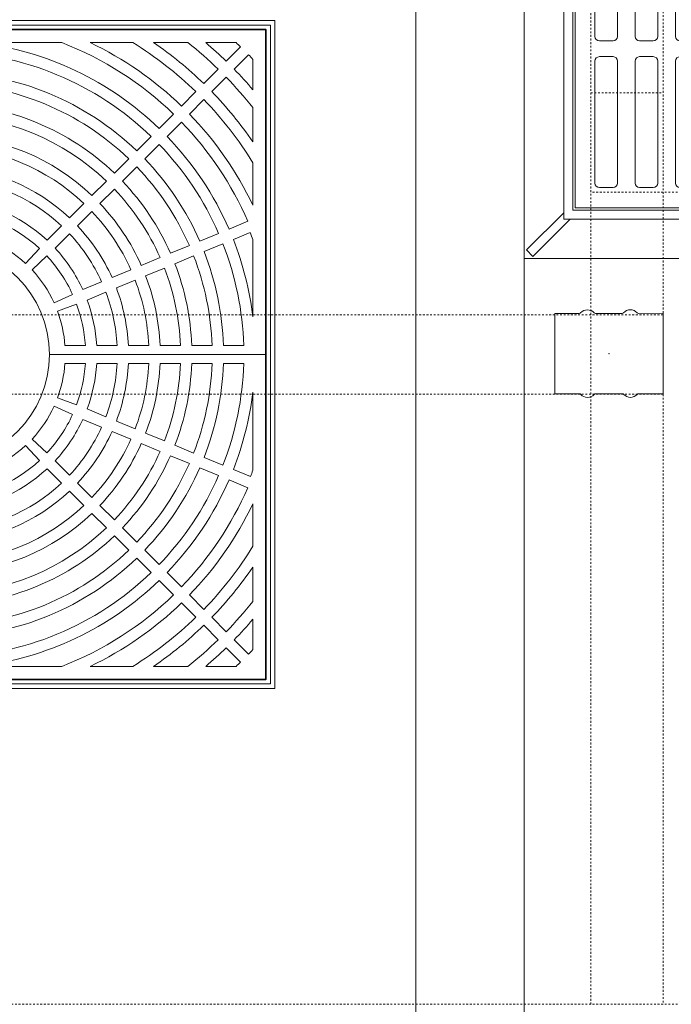
# Model space of a CAD drawing. Units: inches. Extents: x -2627 to 2653, y -164 to 192.
# Drawn here: x -164 to -127, y 78 to 132 of the extents above; entities that cross this region are included whole.
import ezdxf
from ezdxf import colors
from ezdxf.entities.mleader import LeaderData, LeaderLine
from ezdxf.math import Vec2, Vec3

# ---------------------------------------------------------------- set-up
doc = ezdxf.new("R2010")
doc.units = ezdxf.units.IN
doc.header["$LTSCALE"] = 0.5
doc.header["$MEASUREMENT"] = 0
doc.linetypes.add('HIDDEN2', pattern=[0.1875, 0.125, -0.0625])
for name, color, linetype, lineweight in [('QKT-Access-Hidden', 212, 'HIDDEN2', 9), ('QKT-Access-Mfg Parts', 212, 'Continuous', 18), ('QKT-By Others', 8, 'Continuous', 15), ('QKT-Dimension', 34, 'Continuous', 18), ('QKT-Internal', 12, 'Continuous', 18), ('QKT-Internal-Hidden', 12, 'HIDDEN2', 9), ('QKT-Structure', 140, 'Continuous', 35), ('QKT-Structure-Hidden', 144, 'HIDDEN2', 18)]:
    doc.layers.add(name, color=color, linetype=linetype, lineweight=lineweight)
doc.layers.add('QKT-No Plot', color=232, linetype='Continuous', lineweight=9, plot=False)
doc.styles.add('QKT-Text', font='arial.ttf')

# ---------------------------------------------------------------- blocks, each defined once
blk = doc.blocks.new('36X36X12 TREE GRATE PLAN')
at = {"layer": 'QKT-Access-Mfg Parts'}
for p, q in [((-18.5, 18.5), (18.5, 18.5)), ((-18.5, -18.5), (-18.5, 18.5)), ((-18.25, 18.25), (18.25, 18.25)), ((-18.25, -18.25), (-18.25, 18.24999999999999)), ((-18.00235049092579, 18.02845973191501), (18.00225961517569, 18.02845973191501)), ((-18.00235049092579, 18.02845973191501), (-18.00235049092579, 3.552713678800501e-15)), ((-16.59756228218763, 17.0402027728403), (-15.80073698864862, 16.24337747930084)), ((-14.66309679320558, 17.2772739097518), (-16.35063884066985, 17.2772739097518)), ((-14.66309679320558, 17.2772739097518), (-15.04717268930708, 17.2772739097518)), ((-11.77456985904618, 17.2772739097518), (-13.67580042705845, 17.2772739097518)), ((-11.77456985904618, 17.2772739097518), (-12.21366958103545, 17.2772739097518)), ((-8.271575841672458, 17.2772739097518), (-10.62337177565496, 17.2772739097518)), ((-8.271575841672458, 17.2772739097518), (-8.835973464646031, 17.2772739097518)), ((-2.083703957826515, 17.2772739097518), (-6.695440402779447, 17.2772739097518)), ((-17.04020277284048, 16.59756228218744), (-16.24337747930079, 15.80073698864863)), ((-17.27727390975194, 16.35063884066971), (-17.27727390975194, 14.66309679320544)), ((-15.80069356024734, 15.35805306959448), (-15.00385595162777, 14.56121546097556)), ((-15.35805306959441, 15.80069356024741), (-14.56121546097551, 15.00385595162783)), ((-14.11852383218025, 14.56116432283254), (-13.32167047598703, 13.7643109666393)), ((-17.27727390975194, 13.67580042705828), (-17.27727390975194, 11.77456985904605)), ((-14.56116432283254, 14.11852383218024), (-13.76431096663939, 13.32167047598708)), ((-12.8789688857921, 13.32160937644399), (-12.08209494384937, 12.52473543450169)), ((-13.32160937644436, 12.87896888579172), (-12.52473543450164, 12.08209494384942)), ((-11.63938016994258, 12.0820206605947), (-10.84247859716304, 11.28511908781536)), ((-12.08202066059496, 11.63938016994232), (-11.2851190878153, 10.84247859716309)), ((-17.27727390975194, 10.62337177565473), (-17.27727390975194, 8.271575841672512)), ((-10.84238635155038, 10.3997458608983), (-10.04544647655224, 9.602805985899938)), ((-10.39974586089821, 10.84238635155047), (-9.602805985900076, 10.04544647655235)), ((-9.160047884909027, 9.602688375561137), (-8.363052734527066, 8.805693225179393)), ((-9.602688375561236, 9.160047884908927), (-8.805693225179432, 8.363052734527127)), ((-7.92025715879911, 8.362897649451423), (-7.123178006942233, 7.565818497594545)), ((-8.362897649451362, 7.920257158799163), (-7.565818497594492, 7.123178006942279)), ((-16.99657495423728, 7.378994224469587), (-15.95540897402036, 6.947729154781744)), ((-6.680323698684965, 7.122964189337257), (-5.883107784234269, 6.325748274886543)), ((-17.12796682900499, 6.75585379191741), (-16.1949642813282, 6.369391482940724)), ((-15.37697424642988, 6.70813364566644), (-14.33577216478468, 6.276853622277578)), ((-7.122964189337416, 6.680323698684777), (-6.325748274886536, 5.88310778423428)), ((-17.27727390975194, 6.362836638189581), (-17.27727390975194, 2.083703957826579)), ((-15.61652955373788, 6.12979597382499), (-14.57532747209252, 5.6985159504367)), ((-13.7573139682424, 6.037248392004376), (-12.71606184233675, 5.605947639604022)), ((-13.99686927555036, 5.458910720163093), (-12.9556171496445, 5.027609967762995)), ((-5.86736071870596, 5.456795625929246), (-5.042263117581037, 4.68943374097989)), ((-5.456795625929281, 5.867360718705921), (-4.689433740979823, 5.042263117580955)), ((-12.13757050518284, 5.366328682039409), (-11.09624615850788, 4.934998014817438)), ((-12.37712581249039, 4.787991010199114), (-11.33580146581573, 4.356660342976411)), ((-10.51770585825037, 4.695358776071803), (-9.476271758359324, 4.263982647578672)), ((-10.75726116555838, 4.117021104230362), (-9.71582706566717, 3.685644975737791)), ((-8.897654720354325, 4.024311623016931), (-7.856041931523031, 3.592861479141668)), ((-9.1372100276621, 3.445973951176059), (-8.095597238830784, 3.014523807300741)), ((-7.286763530651506, 3.332509198028042), (-6.262062409082972, 2.863875092022759)), ((-7.508959757718536, 2.796080053134721), (-6.453012291716483, 2.402881295635261)), ((-18.00235049092579, 1.77635683940025e-15), (-6.00948657768962, -3.561999106269917e-16)), ((-15.64168992733965, 0.5007905481087249), (-16.76900721004123, 0.5007905481087249)), ((-13.8879115256052, 0.5007905481087249), (-15.01536761436369, 0.5007905481087249)), ((-12.13384081992911, 0.5007905481087249), (-13.26149728043136, 0.5007905481087249)), ((-10.3793296163123, 0.5007905481087249), (-11.50729070561935, 0.5007905481087249)), ((-8.624109070801047, 0.5007905481087249), (-9.752566451386926, 0.5007905481087249)), ((-7.996983752234293, 0.5007905481087249), (-6.867635327016359, 0.5007905481087249)), ((-18.00224207804894, -18.02845973191506), (-18.00224207804894, -3.552713678800501e-15)), ((-15.64168992733965, -0.5007905481087747), (-16.76900721004123, -0.5007905481087747)), ((-13.8879115256052, -0.5007905481087747), (-15.01536761436369, -0.5007905481087747)), ((-12.13384081992911, -0.5007905481087747), (-13.26149728043135, -0.5007905481087747)), ((-10.3793296163123, -0.5007905481087747), (-11.50729070561935, -0.5007905481087747)), ((-8.624109070801047, -0.5007905481087747), (-9.752566451386926, -0.5007905481087747)), ((-7.996983752234293, -0.5007905481087747), (-6.867635327016359, -0.5007905481087747)), ((-17.27727390975196, -6.407049403290459), (-17.27727390975196, -2.083703957826579)), ((-7.508959757718635, -2.796080053134455), (-6.453012291716483, -2.402881295635403)), ((-9.137210027662157, -3.445973951175917), (-8.095597238830784, -3.014523807300783)), ((-7.286763530651669, -3.33250919802768), (-6.262062409082972, -2.863875092022948)), ((-10.75726116555838, -4.117021104230361), (-9.71582706566717, -3.685644975737787)), ((-8.897654720354268, -4.024311623017047), (-7.856041931523031, -3.59286147914181)), ((-12.37712581249061, -4.787991010198541), (-11.33580146581573, -4.356660342976607)), ((-10.51770585825055, -4.695358776071374), (-9.476271758359324, -4.263982647578821)), ((-5.86736071870606, -5.456795625929151), (-5.042263117581037, -4.689433740979943)), ((-13.99686927555052, -5.458910720162693), (-12.9556171496445, -5.02760996776319)), ((-12.13757050518284, -5.366328682039398), (-11.09624615850788, -4.93499801481763)), ((-5.456795625929132, -5.867360718705996), (-4.689433740979823, -5.04226311758115)), ((-15.61652955373773, -6.129795973825392), (-14.57532747209252, -5.69851595043675)), ((-13.75731396824239, -6.037248392004419), (-12.71606184233675, -5.605947639604075)), ((-7.122964189337104, -6.680323698685122), (-6.325748274886536, -5.883107784234333)), ((-17.142073329438, -6.761696895714025), (-16.1949642813282, -6.369391482940912)), ((-15.37697424643013, -6.708133645665876), (-14.33577216478468, -6.276853622277777)), ((-6.680323698684731, -7.122964189337465), (-5.883107784234269, -6.325748274886603)), ((-16.99657495423744, -7.378994224469226), (-15.95540897402036, -6.947729154781939)), ((-8.362897649451334, -7.920257158799194), (-7.565818497594492, -7.123178006942332)), ((-7.920257158799018, -8.362897649451517), (-7.123178006942233, -7.565818497594691)), ((-17.27727390975194, -10.62337177565473), (-17.27727390975194, -8.271575841672565)), ((-9.602688375561236, -9.160047884908927), (-8.805693225179432, -8.363052734527322)), ((-9.160047884908984, -9.602688375561176), (-8.363052734527066, -8.805693225179546)), ((-10.84238635155059, -10.39974586089807), (-10.04544647655224, -9.602805985900137)), ((-10.39974586089811, -10.84238635155055), (-9.602805985900076, -10.04544647655236)), ((-12.08202066059473, -11.63938016994255), (-11.2851190878153, -10.84247859716315)), ((-11.63938016994258, -12.08202066059471), (-10.84247859716304, -11.28511908781555)), ((-17.27727390975194, -13.67580042705827), (-17.27727390975194, -11.77456985904624)), ((-13.32160937644393, -12.87896888579217), (-12.52473543450164, -12.08209494384942)), ((-12.87896888579225, -13.32160937644385), (-12.08209494384937, -12.52473543450184)), ((-14.56116432283221, -14.11852383218058), (-13.76431096663939, -13.32167047598708)), ((-14.11852383218006, -14.56116432283271), (-13.32167047598703, -13.76431096663945)), ((-17.27727390975194, -16.35063884066971), (-17.27727390975194, -14.66309679320564)), ((-15.80069356024711, -15.35805306959473), (-15.00385595162777, -14.56121546097561)), ((-15.35805306959431, -15.80069356024751), (-14.56121546097551, -15.00385595162784)), ((-17.04020277284016, -16.59756228218778), (-16.24337747930079, -15.80073698864863)), ((-16.59756228218797, -17.04020277283997), (-15.80073698864862, -16.24337747930104)), ((-14.66309679320558, -17.27727390975195), (-16.3506388406697, -17.27727390975195)), ((-14.66309679320558, -17.27727390975195), (-15.04717268930708, -17.27727390975195)), ((-11.77456985904618, -17.27727390975195), (-13.67580042705827, -17.27727390975195)), ((-11.77456985904618, -17.27727390975195), (-12.21366958103545, -17.27727390975195)), ((-8.271575841672458, -17.27727390975195), (-10.62337177565471, -17.27727390975195)), ((-8.271575841672458, -17.27727390975195), (-8.835973464646031, -17.27727390975195)), ((-2.083703957826515, -17.27727390975195), (-6.695440402779063, -17.27727390975195)), ((-18.5, -18.5), (18.49999999999999, -18.5)), ((-18.25, -18.25), (18.25, -18.25)), ((-18.00224207804894, -18.02845973191506), (18.0022596151757, -18.02845973191506))]:
    blk.add_line(p, q, dxfattribs=at)
for centre, radius, start, end in [((0, 0), 23.78755103516568, 133.4215836607838, 134.2460864090328), ((0, 0), 22.66077230192099, 130.321024652414, 134.2085966651608), ((0, 0), 22.03478411678504, 128.3633235269086, 134.1861121244144), ((0, 0), 20.90800538354037, 124.2746739344068, 134.1422467102978), ((0, 0), 20.28201719840442, 121.5863380965286, 134.1157707728598), ((0, 0), 19.15523846515973, 115.5829873704832, 134.0637527876034), ((0, 0), 18.52925028002379, 111.1827818048648, 134.0321198543725), ((0, 0), 17.4024715467791, 96.87687202783448, 133.9694448023309), ((0, 0), 23.78755103516568, 135.7539135909656, 136.5784163392168), ((0, 0), 16.77648336164317, 91.06901313221573, 133.9309868677845), ((0, 0), 22.66077230192099, 135.7914033348415, 139.6789753475884), ((0, 0), 22.03478411678504, 135.8138878755852, 141.6366764730919), ((0, 0), 15.64970462839847, 91.14599199838756, 133.8540080016094), ((0, 0), 15.02371644326254, 91.19374843714081, 133.8062515628591), ((0, 0), 20.90800538354037, 135.8577532896983, 145.7253260655912), ((0, 0), 20.28201719840442, 135.8842292271401, 148.4136619034723), ((0, 0), 13.89693771001785, 91.29055460886867, 133.7094453911328), ((0, 0), 19.15523846515973, 135.9362472123998, 154.4170126295168), ((0, 0), 13.2709495248819, 91.35144086363447, 133.6485591363662), ((0, 0), 18.52925028002379, 135.9678801456294, 156.5321198543701), ((0, 0), 17.4024715467791, 136.0305551976725, 156.4694448023315), ((0, 0), 12.14417079163721, 91.47685888152088, 133.5231411184764), ((0, 0), 16.77648336164317, 136.0690131322168, 156.4309868677834), ((0, 0), 11.51818260650128, 91.55714220825017, 133.4428577917496), ((0, 0), 15.64970462839847, 136.1459919983886, 156.3540080016123), ((0, 0), 15.02371644326254, 136.1937484371406, 156.3062515628576), ((0, 0), 10.39140387325659, 91.72603754784923, 133.2739624521534), ((0, 0), 13.89693771001785, 136.2905546088697, 156.2094453911315), ((0, 0), 9.765415688120648, 91.83671775310333, 133.1632822468964), ((0, 0), 13.2709495248819, 136.3514408636346, 156.1485591363661), ((0, 0), 12.14417079163721, 136.4768588815193, 156.0231411184806), ((0, 0), 8.638636954875958, 92.07638850571692, 132.9236114942815), ((0, 0), 11.51818260650128, 136.55714220825, 155.942857791748), ((0, 0), 8.012648769699954, 92.23868596085352, 132.9236114942826), ((0, 0), 10.39140387325659, 136.7260375478492, 155.7739624521547), ((-0.7016305844534472, 0.2906249038566102), 17.65286682083348, 158.5159358502666, 159.8805303408877), ((0, 0), 9.765415688120648, 136.8367177531051, 155.6632822468963), ((0, 0), 6.88587003638315, 92.60525126510056, 132.9236114942815), ((0, 0), 17.4024715467791, 158.530555197674, 173.1231279721622), ((0, 0), 16.77648336164317, 158.5690131322169, 178.2894241196889), ((0, 0), 6.00948657768962, 0, 180), ((0, 0), 15.64970462839847, 158.6459919983856, 178.1662219999511), ((0, 0), 15.02371644326254, 158.693748437141, 178.0897868282902), ((0, 0), 8.638636954875958, 137.0763885057193, 155.4236114942795), ((0, 0), 8.012648769699954, 137.0763885057177, 155.4236114942797), ((0, 0), 13.89693771001785, 158.7905546088702, 177.9348400921568), ((0, 0), 13.2709495248819, 158.8514408636317, 177.8373816461104), ((0, 0), 6.88587003638315, 137.0763885057193, 155.4236114942795), ((0, 0), 12.14417079163721, 158.9768588815196, 177.6366172978915), ((0, 0), 11.51818260650128, 159.057142208251, 177.5080936310203), ((0, 0), 10.39140387325659, 159.2260375478477, 177.2376876443949), ((0, 0), 9.765415688120648, 159.3367177531027, 177.0604655135658), ((0, 0), 8.638636954875958, 159.5763885057166, 176.6766423260137), ((0, 0), 8.012648769699954, 159.5763885057173, 176.4166783015103), ((0, 0), 6.88587003638315, 159.5763885057166, 175.8293520880704), ((0, 0), 6.00948657768962, 180, 0), ((0, 0), 16.77648336164317, 181.7105758803113, 201.4309868677845), ((0, 0), 15.64970462839847, 181.8337780000489, 201.3540080016143), ((0, 0), 15.02371644326254, 181.91021317171, 201.3062515628573), ((0, 0), 13.89693771001785, 182.0651599078432, 201.2094453911296), ((0, 0), 13.2709495248819, 182.1626183538898, 201.1485591363654), ((0, 0), 12.14417079163721, 182.3633827021085, 201.0231411184804), ((0, 0), 11.51818260650128, 182.4919063689799, 200.942857791749), ((0, 0), 10.39140387325659, 182.7623123556051, 200.7739624521522), ((0, 0), 9.765415688120648, 182.9395344864344, 200.6632822468962), ((0, 0), 8.638636954875958, 183.3233576739863, 200.4236114942834), ((0, 0), 8.012648769699954, 183.58332169849, 200.4236114942807), ((0, 0), 6.88587003638315, 184.1706479119296, 200.4236114942834), ((0, 0), 17.4024715467791, 186.8768720278377, 201.4694448023259), ((0, 0), 6.88587003638315, 204.5763885057205, 222.9236114942807), ((0, 0), 8.638636954875958, 204.5763885057205, 222.9236114942807), ((0, 0), 8.012648769699954, 204.5763885057175, 222.9236114942813), ((0, 0), 10.39140387325659, 204.2260375478453, 223.2739624521508), ((0, 0), 9.765415688120648, 204.3367177531045, 223.1632822468977), ((0, 0), 11.51818260650128, 204.0571422082496, 223.4428577917502), ((0, 0), 13.2709495248819, 203.8514408636337, 223.6485591363654), ((0, 0), 12.14417079163721, 203.9768588815193, 223.5231411184807), ((0, 0), 6.88587003638315, 227.0763885057185, 267.3947487348995), ((0, 0), 13.89693771001785, 203.7905546088685, 223.7094453911303), ((0, 0), 8.012648769699954, 227.0763885057185, 267.7613140391461), ((-0.7157370848866833, -0.296468007652658), 17.65286682083348, 200.2521555823955, 201.4840641497353), ((0, 0), 15.64970462839847, 203.6459919983877, 223.8540080016114), ((0, 0), 15.02371644326254, 203.6937484371426, 223.8062515628582), ((0, 0), 8.638636954875958, 227.0763885057185, 267.9236114942831), ((0, 0), 17.4024715467791, 203.5305551976686, 223.9694448023275), ((0, 0), 16.77648336164317, 203.5690131322145, 223.9309868677843), ((0, 0), 18.52925028002379, 203.4678801456287, 224.0321198543727), ((0, 0), 10.39140387325659, 226.7260375478466, 268.2739624521508), ((0, 0), 9.765415688120648, 226.8367177531053, 268.1632822468962), ((0, 0), 19.15523846515973, 205.5829873704832, 224.0637527875989), ((0, 0), 11.51818260650128, 226.557142208251, 268.4428577917499), ((0, 0), 12.14417079163721, 226.4768588815237, 268.5231411184791), ((0, 0), 13.2709495248819, 226.3514408636343, 268.6485591363656), ((0, 0), 13.89693771001785, 226.2905546088662, 268.7094453911313), ((0, 0), 20.28201719840442, 211.5863380965277, 224.1157707728611), ((0, 0), 15.02371644326254, 226.1937484371414, 268.8062515628588), ((0, 0), 15.64970462839847, 226.1459919983905, 268.8540080016124), ((0, 0), 20.90800538354037, 214.2746739344066, 224.1422467103017), ((0, 0), 17.4024715467791, 226.0305551976689, 263.1231279721655), ((0, 0), 16.77648336164317, 226.0690131322155, 268.9309868677843), ((0, 0), 18.52925028002379, 225.967880145627, 248.8172181951365), ((0, 0), 22.03478411678504, 218.363323526908, 224.1861121244155), ((0, 0), 19.15523846515973, 225.9362472123966, 244.4170126295168), ((0, 0), 22.66077230192099, 220.3210246524116, 224.2085966651585), ((0, 0), 20.28201719840442, 225.8842292271408, 238.4136619034724), ((0, 0), 20.90800538354037, 225.8577532897022, 235.7253260655932), ((0, 0), 22.03478411678504, 225.813887875586, 231.636676473092), ((0, 0), 23.78755103516568, 223.4215836607832, 224.2460864090331), ((0, 0), 22.66077230192099, 225.7914033348392, 229.678975347586), ((0, 0), 23.78755103516568, 225.7539135909661, 226.5784163392167)]:
    blk.add_arc(centre, radius, start, end, dxfattribs=at)
blk = doc.blocks.new('36X36X12 TREE GRATE-DYN')
blk.add_blockref('36X36X12 TREE GRATE PLAN', (0, 0))
blk = doc.blocks.new('4in Coupling Top')
at = {"layer": 'QKT-Internal'}
for p, q in [((0, -2.227214626469834), (-2.273736754432321e-13, 2.227785373529404)), ((1.362786404515532, 2.227785373529546), (-2.273736754432321e-13, 2.227785373529489)), ((3.742786404515527, 2.227785373529716), (2.257213595484018, 2.22778537352966)), ((5.999999999999773, 2.227785373530001), (4.637213595484013, 2.227785373529944)), ((6, -2.227214626469834), (5.999999999999773, 2.227785373530086)), ((1.362786404515759, -2.227214626469806), (0, -2.227214626469863)), ((3.742786404515755, -2.227214626469749), (2.257213595484359, -2.227214626469806)), ((6, -2.227214626469806), (4.637213595484241, -2.227214626469863))]:
    blk.add_line(p, q, dxfattribs=at)
for centre, radius, start, end in [((1.362786404515418, 2.327785373529625), 0.1000000000000116, 270.0000000000326, 318.1896851032478), ((1.810000000007676, 1.927785373529563), 0.4999999999942116, 41.81031489737736, 138.1896851038162), ((2.257213595497205, 2.327785373523771), 0.09999999999414468, 221.8103148892961, 269.9999999924896), ((3.742786404515527, 2.327785373529881), 0.1000000000000275, 270.0000000000196, 318.1896851032302), ((4.190000000007672, 1.927785373529876), 0.499999999994185, 41.81031489738701, 138.1896851038256), ((4.637213595497087, 2.327785373524055), 0.0999999999941659, 221.810314889257, 269.9999999924961), ((1.362786404515759, -2.327214626469829), 0.1000000000000116, 41.81031489675215, 89.99999999997395), ((1.810000000007904, -1.927214626469766), 0.4999999999942115, 221.810314896185, 318.189685102624), ((2.257213595497433, -2.327214626463974), 0.09999999999414468, 90.00000000751692, 138.1896851107039), ((3.742786404515755, -2.327214626469857), 0.1000000000000275, 41.81031489676979, 89.99999999998697), ((4.190000000007899, -1.927214626469851), 0.499999999994185, 221.8103148961758, 318.1896851026239), ((4.637213595497315, -2.327214626463917), 0.09999999999416591, 90.00000000751041, 138.1896851107618)]:
    blk.add_arc(centre, radius, start, end, dxfattribs=at)
at = {"layer": 'QKT-No Plot'}
blk.add_point((3.000000000000085, -1.312060931013548e-07), dxfattribs=at)
blk = doc.blocks.new('FG-24x24-dyn')
at = {"layer": 'QKT-Access-Hidden'}
blk.add_lwpolyline([(-11.99999999999955, -11.99999999999989), (12.00000000000045, -11.99999999999977), (12.00000000000045, 12.00000000000011), (-11.99999999999955, 12.00000000000011)], close=True, dxfattribs=at)
at = {"layer": 'QKT-Access-Mfg Parts'}
for points in [[(-15.6875, 15.6875), (-15.6875, -15.6875), (15.6875, -15.6875), (15.68749999999955, 15.6875)], [(-13.49999999999955, -13.49999999999989), (13.50000000000045, -13.49999999999977), (13.50000000000045, 13.50000000000011), (-13.49999999999955, 13.50000000000011)], [(-12.99999999999955, -12.99999999999989), (13.00000000000045, -12.99999999999977), (13.00000000000045, 13.00000000000011), (-12.99999999999955, 13.00000000000011)], [(-12.87499999999955, -12.87499999999989), (12.87500000000045, -12.87499999999977), (12.87500000000045, 12.87500000000011), (-12.87499999999955, 12.87500000000011)]]:
    blk.add_lwpolyline(points, close=True, dxfattribs=at)
for points in [[(-13.49999999999955, 13.1464466094061), (-15.5625, 15.20894660940633), (-15.20894660940667, 15.56249999999966), (-13.14644660940667, 13.49999999999989)], [(13.49999999999955, 13.1464466094061), (15.56249999999955, 15.2089466094061), (15.20894660940621, 15.56249999999943), (13.14644660940667, 13.49999999999989)], [(-13.49999999999955, -13.1464466094061), (-15.5625, -15.20894660940667), (-15.20894660940667, -15.5625), (-13.14644660940667, -13.49999999999989)], [(13.49999999999955, -13.1464466094061), (15.56250000000045, -15.20894660940667), (15.20894660940712, -15.5625), (13.14644660940667, -13.49999999999989)]]:
    blk.add_lwpolyline(points, dxfattribs=at)
for points in [[(-10.74999999999955, 4.500000000000114, 0.414213562373095), (-10.49999999999955, 4.750000000000114), (-10.49999999999955, 11.50000000000011, 0.414213562373095), (-10.74999999999955, 11.75000000000011), (-11.49999999999955, 11.75000000000011, 0.414213562373095), (-11.74999999999955, 11.50000000000011), (-11.74999999999955, 4.750000000000114, 0.414213562373095), (-11.49999999999955, 4.500000000000114)], [(-8.522727272729753, 4.500000000000114, 0.414213562373095), (-8.272727272729753, 4.750000000000114), (-8.272727272729753, 11.50000000000011, 0.414213562373095), (-8.522727272729753, 11.75000000000011), (-9.272727272729753, 11.75000000000011, 0.414213562373095), (-9.522727272729753, 11.50000000000011), (-9.522727272729753, 4.750000000000114, 0.414213562373095), (-9.272727272729753, 4.500000000000114)], [(-6.295454545459506, 4.500000000000114, 0.414213562373095), (-6.045454545459506, 4.750000000000114), (-6.045454545459506, 11.50000000000011, 0.414213562373095), (-6.295454545459506, 11.75000000000011), (-7.045454545459506, 11.75000000000011, 0.414213562373095), (-7.295454545459506, 11.50000000000011), (-7.295454545459506, 4.750000000000114, 0.414213562373095), (-7.045454545459506, 4.500000000000114)], [(-4.068181818189714, 4.500000000000114, 0.414213562373095), (-3.818181818189714, 4.750000000000114), (-3.818181818189714, 11.50000000000011, 0.414213562373095), (-4.068181818189714, 11.75000000000011), (-4.818181818189714, 11.75000000000011, 0.414213562373095), (-5.068181818189714, 11.50000000000011), (-5.068181818189714, 4.750000000000114, 0.414213562373095), (-4.818181818189714, 4.500000000000114)], [(-1.840909090919467, 4.500000000000114, 0.414213562373095), (-1.590909090919467, 4.750000000000114), (-1.590909090919467, 11.50000000000011, 0.414213562373095), (-1.840909090919467, 11.75000000000011), (-2.590909090919467, 11.75000000000011, 0.414213562373095), (-2.840909090919467, 11.50000000000011), (-2.840909090919467, 4.750000000000114, 0.414213562373095), (-2.590909090919467, 4.500000000000114)], [(0.3863636363503247, 4.500000000000114, 0.414213562373095), (0.6363636363503247, 4.750000000000114), (0.6363636363503247, 11.50000000000011, 0.414213562373095), (0.3863636363503247, 11.75000000000011), (-0.3636363636496753, 11.75000000000011, 0.414213562373095), (-0.6136363636496753, 11.50000000000011), (-0.6136363636496753, 4.750000000000114, 0.414213562373095), (-0.3636363636496753, 4.500000000000114)], [(2.613636363620572, 4.500000000000114, 0.414213562373095), (2.863636363620572, 4.750000000000114), (2.863636363620572, 11.50000000000011, 0.414213562373095), (2.613636363620572, 11.75000000000011), (1.863636363620572, 11.75000000000011, 0.414213562373095), (1.613636363620572, 11.50000000000011), (1.613636363620572, 4.750000000000114, 0.414213562373095), (1.863636363620572, 4.500000000000114)], [(4.840909090890364, 4.500000000000114, 0.414213562373095), (5.090909090890364, 4.750000000000114), (5.090909090890364, 11.50000000000011, 0.414213562373095), (4.840909090890364, 11.75000000000011), (4.090909090890364, 11.75000000000011, 0.414213562373095), (3.840909090890364, 11.50000000000011), (3.840909090890364, 4.750000000000114, 0.414213562373095), (4.090909090890364, 4.500000000000114)], [(7.06818181816061, 4.500000000000114, 0.414213562373095), (7.31818181816061, 4.750000000000114), (7.31818181816061, 11.50000000000011, 0.414213562373095), (7.06818181816061, 11.75000000000011), (6.31818181816061, 11.75000000000011, 0.414213562373095), (6.06818181816061, 11.50000000000011), (6.06818181816061, 4.750000000000114, 0.414213562373095), (6.31818181816061, 4.500000000000114)], [(9.295454545430403, 4.500000000000114, 0.414213562373095), (9.545454545430403, 4.750000000000114), (9.545454545430403, 11.50000000000011, 0.414213562373095), (9.295454545430403, 11.75000000000011), (8.545454545430403, 11.75000000000011, 0.414213562373095), (8.295454545430403, 11.50000000000011), (8.295454545430403, 4.750000000000114, 0.414213562373095), (8.545454545430403, 4.500000000000114)], [(11.52272727270065, 4.500000000000114, 0.414213562373095), (11.77272727270065, 4.750000000000114), (11.77272727270065, 11.50000000000011, 0.414213562373095), (11.52272727270065, 11.75000000000011), (10.77272727270065, 11.75000000000011, 0.414213562373095), (10.52272727270065, 11.50000000000011), (10.52272727270065, 4.750000000000114, 0.414213562373095), (10.77272727270065, 4.500000000000114)], [(-10.74999999999955, -3.624999999999886, 0.414213562373095), (-10.49999999999955, -3.374999999999886), (-10.49999999999955, 3.375000000000114, 0.414213562373095), (-10.74999999999955, 3.625000000000114), (-11.49999999999955, 3.625000000000114, 0.414213562373095), (-11.74999999999955, 3.375000000000114), (-11.74999999999955, -3.374999999999886, 0.414213562373095), (-11.49999999999955, -3.624999999999886)], [(-8.522727272729753, -3.624999999999886, 0.414213562373095), (-8.272727272729753, -3.374999999999886), (-8.272727272729753, 3.375000000000114, 0.414213562373095), (-8.522727272729753, 3.625000000000114), (-9.272727272729753, 3.625000000000114, 0.414213562373095), (-9.522727272729753, 3.375000000000114), (-9.522727272729753, -3.374999999999886, 0.414213562373095), (-9.272727272729753, -3.624999999999886)], [(-6.295454545459506, -3.624999999999886, 0.414213562373095), (-6.045454545459506, -3.374999999999886), (-6.045454545459506, 3.375000000000114, 0.414213562373095), (-6.295454545459506, 3.625000000000114), (-7.045454545459506, 3.625000000000114, 0.414213562373095), (-7.295454545459506, 3.375000000000114), (-7.295454545459506, -3.374999999999886, 0.414213562373095), (-7.045454545459506, -3.624999999999886)], [(-4.068181818189714, -3.624999999999886, 0.414213562373095), (-3.818181818189714, -3.374999999999886), (-3.818181818189714, 3.375000000000114, 0.414213562373095), (-4.068181818189714, 3.625000000000114), (-4.818181818189714, 3.625000000000114, 0.414213562373095), (-5.068181818189714, 3.375000000000114), (-5.068181818189714, -3.374999999999886, 0.414213562373095), (-4.818181818189714, -3.624999999999886)], [(-1.840909090919467, -3.624999999999886, 0.414213562373095), (-1.590909090919467, -3.374999999999886), (-1.590909090919467, 3.375000000000114, 0.414213562373095), (-1.840909090919467, 3.625000000000114), (-2.590909090919467, 3.625000000000114, 0.414213562373095), (-2.840909090919467, 3.375000000000114), (-2.840909090919467, -3.374999999999886, 0.414213562373095), (-2.590909090919467, -3.624999999999886)], [(0.3863636363503247, -3.624999999999886, 0.414213562373095), (0.6363636363503247, -3.374999999999886), (0.6363636363503247, 3.375000000000114, 0.414213562373095), (0.3863636363503247, 3.625000000000114), (-0.3636363636496753, 3.625000000000114, 0.414213562373095), (-0.6136363636496753, 3.375000000000114), (-0.6136363636496753, -3.374999999999886, 0.414213562373095), (-0.3636363636496753, -3.624999999999886)], [(2.613636363620572, -3.624999999999886, 0.414213562373095), (2.863636363620572, -3.374999999999886), (2.863636363620572, 3.375000000000114, 0.414213562373095), (2.613636363620572, 3.625000000000114), (1.863636363620572, 3.625000000000114, 0.414213562373095), (1.613636363620572, 3.375000000000114), (1.613636363620572, -3.374999999999886, 0.414213562373095), (1.863636363620572, -3.624999999999886)], [(4.840909090890364, -3.624999999999886, 0.414213562373095), (5.090909090890364, -3.374999999999886), (5.090909090890364, 3.375000000000114, 0.414213562373095), (4.840909090890364, 3.625000000000114), (4.090909090890364, 3.625000000000114, 0.414213562373095), (3.840909090890364, 3.375000000000114), (3.840909090890364, -3.374999999999886, 0.414213562373095), (4.090909090890364, -3.624999999999886)], [(7.06818181816061, -3.624999999999886, 0.414213562373095), (7.31818181816061, -3.374999999999886), (7.31818181816061, 3.375000000000114, 0.414213562373095), (7.06818181816061, 3.625000000000114), (6.31818181816061, 3.625000000000114, 0.414213562373095), (6.06818181816061, 3.375000000000114), (6.06818181816061, -3.374999999999886, 0.414213562373095), (6.31818181816061, -3.624999999999886)], [(9.295454545430403, -3.624999999999886, 0.414213562373095), (9.545454545430403, -3.374999999999886), (9.545454545430403, 3.375000000000114, 0.414213562373095), (9.295454545430403, 3.625000000000114), (8.545454545430403, 3.625000000000114, 0.414213562373095), (8.295454545430403, 3.375000000000114), (8.295454545430403, -3.374999999999886, 0.414213562373095), (8.545454545430403, -3.624999999999886)], [(11.52272727270065, -3.624999999999886, 0.414213562373095), (11.77272727270065, -3.374999999999886), (11.77272727270065, 3.375000000000114, 0.414213562373095), (11.52272727270065, 3.625000000000114), (10.77272727270065, 3.625000000000114, 0.414213562373095), (10.52272727270065, 3.375000000000114), (10.52272727270065, -3.374999999999886, 0.414213562373095), (10.77272727270065, -3.624999999999886)], [(-10.74999999999955, -11.74999999999989, 0.414213562373095), (-10.49999999999955, -11.49999999999989), (-10.49999999999955, -4.749999999999886, 0.414213562373095), (-10.74999999999955, -4.499999999999886), (-11.49999999999955, -4.499999999999886, 0.414213562373095), (-11.74999999999955, -4.749999999999886), (-11.74999999999955, -11.49999999999989, 0.414213562373095), (-11.49999999999955, -11.74999999999989)], [(-8.522727272729753, -11.74999999999989, 0.414213562373095), (-8.272727272729753, -11.49999999999989), (-8.272727272729753, -4.749999999999886, 0.414213562373095), (-8.522727272729753, -4.499999999999886), (-9.272727272729753, -4.499999999999886, 0.414213562373095), (-9.522727272729753, -4.749999999999886), (-9.522727272729753, -11.49999999999989, 0.414213562373095), (-9.272727272729753, -11.74999999999989)], [(-6.295454545459506, -11.74999999999989, 0.414213562373095), (-6.045454545459506, -11.49999999999989), (-6.045454545459506, -4.749999999999886, 0.414213562373095), (-6.295454545459506, -4.499999999999886), (-7.045454545459506, -4.499999999999886, 0.414213562373095), (-7.295454545459506, -4.749999999999886), (-7.295454545459506, -11.49999999999989, 0.414213562373095), (-7.045454545459506, -11.74999999999989)], [(-4.068181818189714, -11.74999999999989, 0.414213562373095), (-3.818181818189714, -11.49999999999989), (-3.818181818189714, -4.749999999999886, 0.414213562373095), (-4.068181818189714, -4.499999999999886), (-4.818181818189714, -4.499999999999886, 0.414213562373095), (-5.068181818189714, -4.749999999999886), (-5.068181818189714, -11.49999999999989, 0.414213562373095), (-4.818181818189714, -11.74999999999989)], [(-1.840909090919467, -11.74999999999989, 0.414213562373095), (-1.590909090919467, -11.49999999999989), (-1.590909090919467, -4.749999999999886, 0.414213562373095), (-1.840909090919467, -4.499999999999886), (-2.590909090919467, -4.499999999999886, 0.414213562373095), (-2.840909090919467, -4.749999999999886), (-2.840909090919467, -11.49999999999989, 0.414213562373095), (-2.590909090919467, -11.74999999999989)], [(0.3863636363503247, -11.74999999999989, 0.414213562373095), (0.6363636363503247, -11.49999999999989), (0.6363636363503247, -4.749999999999886, 0.414213562373095), (0.3863636363503247, -4.499999999999886), (-0.3636363636496753, -4.499999999999886, 0.414213562373095), (-0.6136363636496753, -4.749999999999886), (-0.6136363636496753, -11.49999999999989, 0.414213562373095), (-0.3636363636496753, -11.74999999999989)], [(2.613636363620572, -11.74999999999989, 0.414213562373095), (2.863636363620572, -11.49999999999989), (2.863636363620572, -4.749999999999886, 0.414213562373095), (2.613636363620572, -4.499999999999886), (1.863636363620572, -4.499999999999886, 0.414213562373095), (1.613636363620572, -4.749999999999886), (1.613636363620572, -11.49999999999989, 0.414213562373095), (1.863636363620572, -11.74999999999989)], [(4.840909090890364, -11.74999999999989, 0.414213562373095), (5.090909090890364, -11.49999999999989), (5.090909090890364, -4.749999999999886, 0.414213562373095), (4.840909090890364, -4.499999999999886), (4.090909090890364, -4.499999999999886, 0.414213562373095), (3.840909090890364, -4.749999999999886), (3.840909090890364, -11.49999999999989, 0.414213562373095), (4.090909090890364, -11.74999999999989)], [(7.06818181816061, -11.74999999999989, 0.414213562373095), (7.31818181816061, -11.49999999999989), (7.31818181816061, -4.749999999999886, 0.414213562373095), (7.06818181816061, -4.499999999999886), (6.31818181816061, -4.499999999999886, 0.414213562373095), (6.06818181816061, -4.749999999999886), (6.06818181816061, -11.49999999999989, 0.414213562373095), (6.31818181816061, -11.74999999999989)], [(9.295454545430403, -11.74999999999989, 0.414213562373095), (9.545454545430403, -11.49999999999989), (9.545454545430403, -4.749999999999886, 0.414213562373095), (9.295454545430403, -4.499999999999886), (8.545454545430403, -4.499999999999886, 0.414213562373095), (8.295454545430403, -4.749999999999886), (8.295454545430403, -11.49999999999989, 0.414213562373095), (8.545454545430403, -11.74999999999989)], [(11.52272727270065, -11.74999999999989, 0.414213562373095), (11.77272727270065, -11.49999999999989), (11.77272727270065, -4.749999999999886, 0.414213562373095), (11.52272727270065, -4.499999999999886), (10.77272727270065, -4.499999999999886, 0.414213562373095), (10.52272727270065, -4.749999999999886), (10.52272727270065, -11.49999999999989, 0.414213562373095), (10.77272727270065, -11.74999999999989)]]:
    blk.add_lwpolyline(points, format="xyb", close=True, dxfattribs=at)

msp = doc.modelspace()

# ---------------------------------------------------------------- linework, layer by layer
at = {"layer": 'QKT-By Others'}
for p, q in [((-141.5878296718774, 167.9364962811017), (-141.5878296718774, 59.9364962811018)), ((-135.5878296718774, 59.9364962811018), (-135.5878296718774, 167.9364962811017))]:
    msp.add_line(p, q, dxfattribs=at)
at = {"layer": 'QKT-Internal-Hidden'}
for p, q in [((-127.9026880495035, 116.125625912605), (-196.9002296718772, 116.125625912605)), ((-127.9026880495035, 111.7473666495985), (-196.9002296718772, 111.7473666495985))]:
    msp.add_line(p, q, dxfattribs=at)
at = {"layer": 'QKT-Structure'}
msp.add_lwpolyline([(-185.9016009887459, 131.9368848277982), (-149.9010163709866, 131.9368848277982), (-149.9010163709866, 95.93630021003898), (-185.9016009887459, 95.93630021003898)], close=True, dxfattribs=at)
at = {"layer": 'QKT-Structure-Hidden'}
for p, q in [((-131.9002296718772, 77.93659628110159), (-131.9002296718772, 149.936396281102)), ((-127.9002296718772, 149.936396281102), (-127.9002296718772, 77.93659628110157)), ((-131.9002796718769, 128.4364462811019), (-127.9002796718769, 128.4364462811019)), ((-107.9003296718772, 77.93659628110152), (-203.9002296718772, 77.9365962811017))]:
    msp.add_line(p, q, dxfattribs=at)

# ---------------------------------------------------------------- block references
at = {"rotation": 180.0677842510509}
msp.add_blockref('4in Coupling Top', (-127.9001611635531, 113.9897340132712), dxfattribs=at)
at = {"layer": 'QKT-Access-Mfg Parts', "xscale": -1}
msp.add_blockref('36X36X12 TREE GRATE-DYN', (-167.9014049173402, 113.9364962814446), dxfattribs=at)
at = {"layer": 'QKT-Dimension', "xscale": -1}
msp.add_blockref('FG-24x24-dyn', (-119.9003296718777, 134.9363962811018), dxfattribs=at)

# ---------------------------------------------------------------- leaders
at = {"layer": 'QKT-Dimension'}
ml = msp.add_multileader_mtext('Standard', dxfattribs=at)
ml.set_content('GRATE INLET ', color=52, style='QKT-Text')
ml.set_leader_properties(color=256, linetype='ByLayer', lineweight=-1)
ml.build(insert=Vec2(0, 0))
ml.multileader.update_dxf_attribs({"text_left_attachment_type": 2, "text_right_attachment_type": 2, "dogleg_length": 0.125, "arrow_head_size": 3.4375, "scale": 40})
ctx = ml.context
ctx.base_point, ctx.scale, ctx.char_height, ctx.arrow_head_size, ctx.landing_gap_size, ctx.plane_origin = Vec3(48.24156004618364, 118.5704036168859), 40, 2.8125, 3.4375, 2.5, Vec3(48.20080471759593, 128.2518939702678)
ctx.left_attachment, ctx.right_attachment, ctx.text_align_type = 2, 2, 2
notes = []
notes.append((ctx, [(1, (1, 1, 0), (71.356328122582, 118.5704036168859), (-1, 0), 5, [(0, [(81.15261824405297, 123.8894386610989)], 0, [])])]))
ctx.mtext.insert, ctx.mtext.width, ctx.mtext.alignment, ctx.mtext.flow_direction = Vec3(63.856328122582, 122.3443846878272), 21.34336017378109, 3, 5
ml = msp.add_multileader_mtext('Standard', dxfattribs=at)
ml.set_content('OUTLET ACCESS', color=52, style='QKT-Text')
ml.set_leader_properties(color=256, linetype='ByLayer', lineweight=-1)
ml.build(insert=Vec2(0, 0))
ml.multileader.update_dxf_attribs({"text_left_attachment_type": 2, "text_right_attachment_type": 2, "dogleg_length": 0.125, "arrow_head_size": 3.4375, "scale": 40})
ctx = ml.context
ctx.base_point, ctx.scale, ctx.char_height, ctx.arrow_head_size, ctx.landing_gap_size, ctx.plane_origin = Vec3(45.66910068480878, 102.9336259784669), 40, 2.8125, 3.4375, 2.5, Vec3(127.0763859385274, 79.20143300016537)
ctx.left_attachment, ctx.right_attachment, ctx.text_align_type = 2, 2, 2
notes.append((ctx, [(1, (1, 1, 0), (71.62130907498613, 102.9336259784669), (-1, 0), 5, [(0, [(87.55685161210316, 94.09121649828862)], 0, [])])]))
ctx.mtext.insert, ctx.mtext.width, ctx.mtext.defined_height, ctx.mtext.alignment, ctx.mtext.flow_direction = Vec3(64.12130907498613, 106.7565284341286), 28.14989518360744, 5.142558699733849, 3, 5
ml = msp.add_multileader_mtext('Standard', dxfattribs=at)
ml.set_content('OUTLET PIPE\\PNOT BY CONTECH\\P(LOCATION VARIES) ', color=52, style='QKT-Text')
ml.set_leader_properties(color=256, linetype='ByLayer', lineweight=-1)
ml.build(insert=Vec2(0, 0))
ml.multileader.update_dxf_attribs({"text_left_attachment_type": 2, "text_right_attachment_type": 2, "dogleg_length": 0.125, "arrow_head_size": 3.4375, "scale": 40})
ctx = ml.context
ctx.base_point, ctx.scale, ctx.char_height, ctx.arrow_head_size, ctx.landing_gap_size, ctx.plane_origin = Vec3(26.38256660351556, 62.3032667649577), 40, 2.8125, 3.4375, 2.5, Vec3(22.8157291718644, 44.06017808893614)
ctx.left_attachment, ctx.right_attachment, ctx.text_align_type = 2, 2, 2
notes.append((ctx, [(1, (1, 1, 0), (74.20743017786754, 62.3032667649577), (-1, 0), 5, [(1, [(92.09449672388996, 66.93649628110182), (77.05274142087727, 85.19097476093887)], 0, [])])]))
ctx.mtext.insert, ctx.mtext.width, ctx.mtext.alignment, ctx.mtext.flow_direction = Vec3(66.70743017786754, 68.88527136932332), 38.89549038694773, 3, 5
for ctx, leaders in notes:
    for number, flags, end, landing, length, lines in leaders:
        leader = LeaderData()
        leader.index, (leader.has_last_leader_line, leader.has_dogleg_vector, leader.attachment_direction) = number, flags
        leader.last_leader_point, leader.dogleg_vector, leader.dogleg_length = Vec3(end), Vec3(landing), length
        for number, points, colour, breaks in lines:
            line = LeaderLine()
            line.index, line.vertices, line.color, line.breaks = number, Vec3.list(points), colors.encode_raw_color(colour), breaks
            leader.lines.append(line)
        ctx.leaders.append(leader)

doc.saveas('drawing.dxf')
